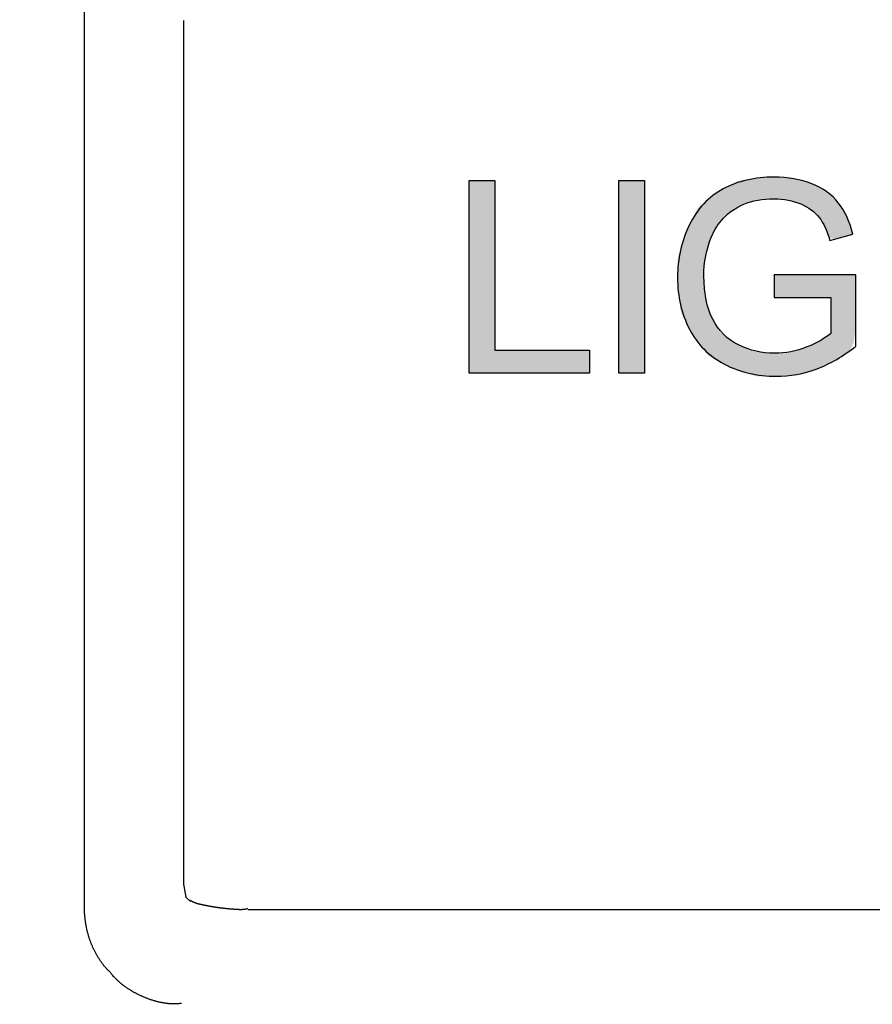
# Model space of a CAD drawing. Extents: x 408 to 498, y 628 to 778.
# Drawn here: x 456 to 456, y 648 to 649 of the extents above; entities that cross this region are included whole.
import ezdxf

# ---------------------------------------------------------------- set-up
doc = ezdxf.new("R2010")
doc.units = 0
doc.header["$MEASUREMENT"] = 0
doc.layers.add('1', color=4, linetype='Continuous')

# ---------------------------------------------------------------- blocks, each defined once
blk = doc.blocks.new('HSSCP')
at = {"layer": '1'}
h = blk.add_hatch(color=3, dxfattribs=at)
h.dxf.hatch_style = 2
h.paths.add_polyline_path([(3.23824, -0.46385), (3.23824, -0.34455), (3.25403, -0.34455), (3.25403, -0.44977), (3.31278, -0.44977), (3.31278, -0.46385)])
h = blk.add_hatch(color=3, dxfattribs=at)
h.dxf.hatch_style = 2
h.paths.add_polyline_path([(3.33093, -0.46385), (3.33093, -0.34455), (3.34672, -0.34455), (3.34672, -0.46385)])
h = blk.add_hatch(color=3, dxfattribs=at)
h.dxf.hatch_style = 2
edge = h.paths.add_edge_path()
edge.add_spline(control_points=[(3.38352, -0.41443), (3.38352, -0.41443), (3.38352, -0.41443), (3.38534, -0.42333), (3.389, -0.43049), (3.39266, -0.43765), (3.398, -0.44297), (3.405, -0.44644), (3.412, -0.44991), (3.41943, -0.45165), (3.4273, -0.45165), (3.43414, -0.45165), (3.44081, -0.45033), (3.44732, -0.4477), (3.45383, -0.44507), (3.45877, -0.44226), (3.46213, -0.43928), (3.46213, -0.43928), (3.46213, -0.41706), (3.46213, -0.41706), (3.46213, -0.41706), (3.42706, -0.41706), (3.42706, -0.41706), (3.42706, -0.41706), (3.42706, -0.40306), (3.42706, -0.40306), (3.42706, -0.40306), (3.47759, -0.40298), (3.47759, -0.40298), (3.47759, -0.40298), (3.47759, -0.44725), (3.47759, -0.44725), (3.46984, -0.45344), (3.46183, -0.45809), (3.45359, -0.46121), (3.44534, -0.46433), (3.43688, -0.46589), (3.4282, -0.46589), (3.41648, -0.46589), (3.40582, -0.46338), (3.39624, -0.45836), (3.38666, -0.45334), (3.37945, -0.44609), (3.37457, -0.43659), (3.36968, -0.4271), (3.36724, -0.41649), (3.36724, -0.40477), (3.36724, -0.39316), (3.36966, -0.38232), (3.37451, -0.37226), (3.37937, -0.3622), (3.38637, -0.35472), (3.39548, -0.34984), (3.4046, -0.34496), (3.41509, -0.34252), (3.42697, -0.34252), (3.4356, -0.34252), (3.44339, -0.34391), (3.45036, -0.34671), (3.45733, -0.3495), (3.46281, -0.35339), (3.46677, -0.35838), (3.47073, -0.36338), (3.47374, -0.36989), (3.4758, -0.37792), (3.4758, -0.37792), (3.46156, -0.38182), (3.46156, -0.38182), (3.45977, -0.37575), (3.45755, -0.37097), (3.45489, -0.3675), (3.45223, -0.36403), (3.44843, -0.36125), (3.4435, -0.35916), (3.43856, -0.35707), (3.43308, -0.35602), (3.42706, -0.35602), (3.41984, -0.35602), (3.4136, -0.35712), (3.40834, -0.35932), (3.40308, -0.36152), (3.39882, -0.36441), (3.39559, -0.36799), (3.39236, -0.37157), (3.38987, -0.3755), (3.38808, -0.37979), (3.38504, -0.38717), (3.38352, -0.39517), (3.38352, -0.4038), (3.38352, -0.41443)], knot_values=[-1, 0, 0, 0, 0, 0, 1, 1, 1, 2, 2, 2, 3, 3, 3, 4, 4, 4, 5, 5, 5, 6, 6, 6, 7, 7, 7, 8, 8, 8, 9, 9, 9, 10, 10, 10, 11, 11, 11, 12, 12, 12, 13, 13, 13, 14, 14, 14, 15, 15, 15, 16, 16, 16, 17, 17, 17, 18, 18, 18, 19, 19, 19, 20, 20, 20, 21, 21, 21, 22, 22, 22, 23, 23, 23, 24, 24, 24, 25, 25, 25, 26, 26, 26, 27, 27, 27, 28, 28, 28, 29, 29, 29, 29], degree=3, periodic=0)
at = {"layer": '1', "color": 4}
for points in [[(3, -0.77131), (3, -0.21211)], [(3.06133, -0.24547), (3.06132, -0.25032)], [(3.06132, -0.25032), (3.06132, -0.78024)], [(3, -0.79493), (3, -0.77131)], [(3.06132, -0.78024), (3.06276, -0.78845)], [(3.06276, -0.78845), (3.06562, -0.79112)], [(3.10125, -0.79605), (3.99611, -0.79604)]]:
    blk.add_lwpolyline(points, dxfattribs=at)
at = {"layer": '1', "color": 3}
for points in [[(3.23824, -0.46385), (3.23824, -0.34455), (3.25403, -0.34455), (3.25403, -0.44977), (3.31278, -0.44977), (3.31278, -0.46385), (3.23824, -0.46385)], [(3.33093, -0.46385), (3.33093, -0.34455), (3.34672, -0.34455), (3.34672, -0.46385), (3.33093, -0.46385)]]:
    blk.add_lwpolyline(points, dxfattribs=at)
blk.add_open_spline([(3.42706, -0.41706), (3.42706, -0.41706), (3.42706, -0.40306), (3.42706, -0.40306), (3.42706, -0.40306), (3.47759, -0.40298), (3.47759, -0.40298), (3.47759, -0.40298), (3.47759, -0.44725), (3.47759, -0.44725), (3.46984, -0.45344), (3.46183, -0.45809), (3.45359, -0.46121), (3.44534, -0.46433), (3.43688, -0.46589), (3.4282, -0.46589), (3.41648, -0.46589), (3.40582, -0.46338), (3.39624, -0.45836), (3.38666, -0.45334), (3.37945, -0.44609), (3.37457, -0.43659), (3.36968, -0.4271), (3.36724, -0.41649), (3.36724, -0.40477), (3.36724, -0.39316), (3.36966, -0.38232), (3.37451, -0.37226), (3.37937, -0.3622), (3.38637, -0.35472), (3.39548, -0.34984), (3.4046, -0.34496), (3.41509, -0.34252), (3.42697, -0.34252), (3.4356, -0.34252), (3.44339, -0.34391), (3.45036, -0.34671), (3.45733, -0.3495), (3.46281, -0.35339), (3.46677, -0.35838), (3.47073, -0.36338), (3.47374, -0.36989), (3.4758, -0.37792), (3.4758, -0.37792), (3.46156, -0.38182), (3.46156, -0.38182), (3.45977, -0.37575), (3.45755, -0.37097), (3.45489, -0.3675), (3.45223, -0.36403), (3.44843, -0.36125), (3.4435, -0.35916), (3.43856, -0.35707), (3.43308, -0.35602), (3.42706, -0.35602), (3.41984, -0.35602), (3.4136, -0.35712), (3.40834, -0.35932), (3.40308, -0.36152), (3.39882, -0.36441), (3.39559, -0.36799), (3.39236, -0.37157), (3.38987, -0.3755), (3.38808, -0.37979), (3.38504, -0.38717), (3.38352, -0.39517), (3.38352, -0.4038), (3.38352, -0.41443), (3.38534, -0.42333), (3.389, -0.43049), (3.39266, -0.43765), (3.398, -0.44297), (3.405, -0.44644), (3.412, -0.44991), (3.41943, -0.45165), (3.4273, -0.45165), (3.43414, -0.45165), (3.44081, -0.45033), (3.44732, -0.4477), (3.45383, -0.44507), (3.45877, -0.44226), (3.46213, -0.43928), (3.46213, -0.43928), (3.46213, -0.41706), (3.46213, -0.41706), (3.46213, -0.41706), (3.42706, -0.41706), (3.42706, -0.41706)], degree=3, knots=[0, 0, 0, 0, 1, 1, 1, 2, 2, 2, 3, 3, 3, 4, 4, 4, 5, 5, 5, 6, 6, 6, 7, 7, 7, 8, 8, 8, 9, 9, 9, 10, 10, 10, 11, 11, 11, 12, 12, 12, 13, 13, 13, 14, 14, 14, 15, 15, 15, 16, 16, 16, 17, 17, 17, 18, 18, 18, 19, 19, 19, 20, 20, 20, 21, 21, 21, 22, 22, 22, 23, 23, 23, 24, 24, 24, 25, 25, 25, 26, 26, 26, 27, 27, 27, 28, 28, 28, 29, 29, 29, 29], dxfattribs=at)
at = {"layer": '1', "color": 4}
for points, knots in [([(3.06562, -0.79033), (3.06562, -0.79033), (3.06605, -0.7906), (3.06605, -0.7906), (3.06619, -0.79069), (3.06634, -0.79077), (3.06649, -0.79085), (3.06662, -0.79093), (3.06676, -0.79101), (3.06691, -0.79108), (3.06704, -0.79116), (3.06719, -0.79123), (3.06734, -0.79129), (3.06748, -0.79136), (3.06761, -0.79143), (3.06776, -0.79149), (3.0679, -0.79155), (3.06805, -0.79161), (3.06818, -0.79167), (3.06833, -0.79172), (3.06847, -0.79178), (3.06862, -0.79183), (3.06875, -0.79188), (3.06889, -0.79193), (3.06904, -0.79198), (3.06917, -0.79203), (3.06932, -0.79207), (3.06946, -0.79211), (3.06959, -0.79216), (3.06974, -0.7922), (3.06988, -0.79224), (3.07001, -0.79228), (3.07016, -0.79232), (3.0703, -0.79236), (3.07045, -0.7924), (3.07058, -0.79243), (3.07072, -0.79247), (3.07087, -0.79251), (3.071, -0.79254), (3.07114, -0.79258), (3.07129, -0.79261), (3.07142, -0.79264), (3.07156, -0.79267), (3.07171, -0.7927), (3.07185, -0.79274), (3.07199, -0.79277), (3.07213, -0.7928), (3.07227, -0.79283), (3.07241, -0.79287), (3.07255, -0.79289), (3.07269, -0.79293), (3.07284, -0.79296), (3.07297, -0.79299), (3.07311, -0.79302), (3.07324, -0.79305), (3.07339, -0.79308), (3.07353, -0.79311), (3.07366, -0.79314), (3.07381, -0.79317), (3.07395, -0.7932), (3.07408, -0.79323), (3.07422, -0.79325), (3.07437, -0.79328), (3.0745, -0.79331), (3.07464, -0.79334), (3.07477, -0.79337), (3.07492, -0.7934), (3.07506, -0.79342), (3.0752, -0.79345), (3.07533, -0.79348), (3.07547, -0.7935), (3.0756, -0.79353), (3.07574, -0.79356), (3.07589, -0.79359), (3.07602, -0.79361), (3.07616, -0.79364), (3.07629, -0.79366), (3.07643, -0.79369), (3.07657, -0.79371), (3.0767, -0.79374), (3.07684, -0.79376), (3.07697, -0.79379), (3.07711, -0.79382), (3.07724, -0.79384), (3.07738, -0.79386), (3.0775, -0.79388), (3.07764, -0.79391), (3.07777, -0.79394), (3.07791, -0.79396), (3.07804, -0.79398), (3.07817, -0.79401), (3.0783, -0.79403), (3.07844, -0.79405), (3.07857, -0.79407), (3.07869, -0.79409), (3.07883, -0.79411), (3.07897, -0.79414), (3.07909, -0.79416), (3.07922, -0.79418), (3.07935, -0.7942), (3.07948, -0.79422), (3.0796, -0.79425), (3.07974, -0.79427), (3.07986, -0.79429), (3.08, -0.79431), (3.08012, -0.79433), (3.08024, -0.79435), (3.08038, -0.79437), (3.0805, -0.79439), (3.08062, -0.79441), (3.08076, -0.79443), (3.08088, -0.79445), (3.081, -0.79447), (3.08114, -0.79449), (3.08126, -0.79451), (3.08138, -0.79452), (3.0815, -0.79454), (3.08164, -0.79456), (3.08176, -0.79458), (3.08188, -0.7946), (3.082, -0.79462), (3.08213, -0.79463), (3.08225, -0.79465), (3.08238, -0.79467), (3.08251, -0.79468), (3.08263, -0.7947), (3.08275, -0.79472), (3.08287, -0.79474), (3.08299, -0.79475), (3.08312, -0.79477), (3.08324, -0.79479), (3.08336, -0.79481), (3.08348, -0.79482), (3.0836, -0.79483), (3.08373, -0.79485), (3.08385, -0.79487), (3.08397, -0.79488), (3.08409, -0.7949), (3.08421, -0.79492), (3.08434, -0.79493), (3.08446, -0.79495), (3.08458, -0.79496), (3.08469, -0.79498), (3.08481, -0.79499), (3.08493, -0.79501), (3.08506, -0.79502), (3.08518, -0.79504), (3.0853, -0.79505), (3.08542, -0.79506), (3.08554, -0.79508), (3.08567, -0.79509), (3.08577, -0.7951), (3.0859, -0.79512), (3.08602, -0.79513), (3.08614, -0.79515), (3.08626, -0.79517), (3.08639, -0.79518), (3.08649, -0.79519), (3.08662, -0.7952), (3.08674, -0.79521), (3.08686, -0.79523), (3.08698, -0.79524), (3.0871, -0.79525), (3.08721, -0.79527), (3.08733, -0.79528), (3.08746, -0.79529), (3.08758, -0.79531), (3.0877, -0.79532), (3.08781, -0.79533), (3.08793, -0.79534), (3.08805, -0.79536), (3.08818, -0.79537), (3.0883, -0.79538), (3.08842, -0.79539), (3.08853, -0.7954), (3.08865, -0.79542), (3.08877, -0.79542), (3.08889, -0.79544), (3.08902, -0.79545), (3.08914, -0.79546), (3.08925, -0.79547), (3.08937, -0.79548), (3.08949, -0.79549), (3.08961, -0.79551), (3.08974, -0.79551), (3.08986, -0.79553), (3.08997, -0.79554), (3.09009, -0.79555), (3.09021, -0.79556), (3.09033, -0.79557), (3.09045, -0.79558), (3.09058, -0.79559), (3.0907, -0.7956), (3.09082, -0.79561), (3.09094, -0.79562), (3.09106, -0.79563), (3.09119, -0.79563), (3.09131, -0.79565), (3.09143, -0.79565), (3.09155, -0.79567), (3.09167, -0.79567), (3.0918, -0.79568), (3.09192, -0.79569), (3.09204, -0.7957), (3.09218, -0.79571), (3.0923, -0.79572), (3.09242, -0.79573), (3.09254, -0.79574), (3.09266, -0.79574), (3.0928, -0.79576), (3.09292, -0.79576), (3.09304, -0.79577), (3.09318, -0.79578), (3.0933, -0.79578), (3.09344, -0.7958), (3.09356, -0.7958), (3.0937, -0.79581), (3.09382, -0.79582), (3.09395, -0.79582), (3.09408, -0.79583), (3.09421, -0.79584), (3.09435, -0.79585), (3.09448, -0.79586), (3.0946, -0.79586), (3.09474, -0.79587), (3.09488, -0.79588), (3.09501, -0.79588), (3.09515, -0.79589), (3.09528, -0.7959), (3.09542, -0.79591), (3.09555, -0.79591), (3.09569, -0.79591), (3.09583, -0.79592), (3.09596, -0.79593), (3.0961, -0.79593), (3.09625, -0.79593), (3.09638, -0.79593), (3.09652, -0.79593), (3.09665, -0.79594), (3.0968, -0.79594), (3.09694, -0.79594), (3.09707, -0.79593), (3.09722, -0.79593), (3.09736, -0.79593), (3.09751, -0.79593), (3.09764, -0.79592), (3.09779, -0.79591), (3.09794, -0.79591), (3.09809, -0.7959), (3.09823, -0.79588), (3.09838, -0.79587), (3.09851, -0.79586), (3.09865, -0.79584), (3.09878, -0.79584), (3.0989, -0.79582), (3.09903, -0.79581), (3.09919, -0.79578), (3.09935, -0.79576), (3.09951, -0.79572), (3.09977, -0.79567), (3.10002, -0.79561), (3.10027, -0.79554), (3.1006, -0.79545), (3.10093, -0.79536), (3.10125, -0.79526)], [0, 0, 0, 0, 1, 1, 1, 2, 2, 2, 3, 3, 3, 4, 4, 4, 5, 5, 5, 6, 6, 6, 7, 7, 7, 8, 8, 8, 9, 9, 9, 10, 10, 10, 11, 11, 11, 12, 12, 12, 13, 13, 13, 14, 14, 14, 15, 15, 15, 16, 16, 16, 17, 17, 17, 18, 18, 18, 19, 19, 19, 20, 20, 20, 21, 21, 21, 22, 22, 22, 23, 23, 23, 24, 24, 24, 25, 25, 25, 26, 26, 26, 27, 27, 27, 28, 28, 28, 29, 29, 29, 30, 30, 30, 31, 31, 31, 32, 32, 32, 33, 33, 33, 34, 34, 34, 35, 35, 35, 36, 36, 36, 37, 37, 37, 38, 38, 38, 39, 39, 39, 40, 40, 40, 41, 41, 41, 42, 42, 42, 43, 43, 43, 44, 44, 44, 45, 45, 45, 46, 46, 46, 47, 47, 47, 48, 48, 48, 49, 49, 49, 50, 50, 50, 51, 51, 51, 52, 52, 52, 53, 53, 53, 54, 54, 54, 55, 55, 55, 56, 56, 56, 57, 57, 57, 58, 58, 58, 59, 59, 59, 60, 60, 60, 61, 61, 61, 62, 62, 62, 63, 63, 63, 64, 64, 64, 65, 65, 65, 66, 66, 66, 67, 67, 67, 68, 68, 68, 69, 69, 69, 70, 70, 70, 71, 71, 71, 72, 72, 72, 73, 73, 73, 74, 74, 74, 75, 75, 75, 76, 76, 76, 77, 77, 77, 78, 78, 78, 79, 79, 79, 80, 80, 80, 81, 81, 81, 82, 82, 82, 83, 83, 83, 84, 84, 84, 85, 85, 85, 86, 86, 86, 87, 87, 87, 88, 88, 88, 88]), ([(3.01572, -0.83466), (3.01572, -0.83466), (3.01512, -0.83409), (3.01512, -0.83409), (3.01492, -0.8339), (3.01473, -0.83371), (3.01454, -0.83351), (3.01434, -0.83331), (3.01415, -0.83312), (3.01396, -0.83291), (3.01377, -0.83271), (3.01358, -0.83251), (3.0134, -0.8323), (3.01321, -0.83209), (3.01302, -0.83188), (3.01284, -0.83167), (3.01265, -0.83145), (3.01248, -0.83124), (3.01229, -0.83102), (3.01211, -0.8308), (3.01194, -0.83059), (3.01176, -0.83036), (3.01158, -0.83014), (3.01141, -0.82992), (3.01123, -0.82968), (3.01107, -0.82946), (3.01089, -0.82923), (3.01073, -0.829), (3.01055, -0.82877), (3.01039, -0.82854), (3.01023, -0.8283), (3.01005, -0.82806), (3.00989, -0.82783), (3.00972, -0.82759), (3.00956, -0.82735), (3.00941, -0.82711), (3.00925, -0.82686), (3.00909, -0.82662), (3.00894, -0.82638), (3.00878, -0.82613), (3.00863, -0.82588), (3.00848, -0.82564), (3.00833, -0.82539), (3.00817, -0.82513), (3.00802, -0.82488), (3.00788, -0.82463), (3.00773, -0.82437), (3.00758, -0.82412), (3.00743, -0.82387), (3.0073, -0.82361), (3.00715, -0.82335), (3.00701, -0.82309), (3.00688, -0.82283), (3.00674, -0.82257), (3.00661, -0.82231), (3.00647, -0.82204), (3.00633, -0.82178), (3.0062, -0.82151), (3.00608, -0.82125), (3.00594, -0.82098), (3.00581, -0.82072), (3.00568, -0.82045), (3.00556, -0.82018), (3.00544, -0.81991), (3.00532, -0.81964), (3.00519, -0.81937), (3.00507, -0.8191), (3.00495, -0.81883), (3.00483, -0.81856), (3.00472, -0.81828), (3.0046, -0.81801), (3.00449, -0.81774), (3.00438, -0.81746), (3.00427, -0.81719), (3.00416, -0.81691), (3.00406, -0.81663), (3.00395, -0.81636), (3.00384, -0.81608), (3.00373, -0.8158), (3.00363, -0.81552), (3.00353, -0.81524), (3.00343, -0.81496), (3.00334, -0.81468), (3.00324, -0.8144), (3.00315, -0.81412), (3.00305, -0.81384), (3.00296, -0.81356), (3.00286, -0.81327), (3.00278, -0.81299), (3.00269, -0.8127), (3.0026, -0.81242), (3.00251, -0.81213), (3.00243, -0.81184), (3.00235, -0.81156), (3.00227, -0.81127), (3.00218, -0.81098), (3.0021, -0.8107), (3.00203, -0.8104), (3.00195, -0.81011), (3.00189, -0.80982), (3.0018, -0.80954), (3.00174, -0.80924), (3.00167, -0.80895), (3.0016, -0.80865), (3.00153, -0.80836), (3.00146, -0.80806), (3.0014, -0.80777), (3.00134, -0.80747), (3.00127, -0.80718), (3.00122, -0.80688), (3.00115, -0.80659), (3.0011, -0.80629), (3.00104, -0.80599), (3.00099, -0.80569), (3.00094, -0.80539), (3.00088, -0.80509), (3.00084, -0.80479), (3.00079, -0.80448), (3.00075, -0.80418), (3.00069, -0.80388), (3.00065, -0.80358), (3.00061, -0.80328), (3.00057, -0.80297), (3.00053, -0.80267), (3.00049, -0.80236), (3.00045, -0.80205), (3.00042, -0.80174), (3.00038, -0.80142), (3.00035, -0.8011), (3.00031, -0.80078), (3.00028, -0.80048), (3.00026, -0.80018), (3.00023, -0.79988), (3.0002, -0.7996), (3.00019, -0.79933), (3.00016, -0.79906), (3.00014, -0.7987), (3.00012, -0.79835), (3.00011, -0.79799), (3.00008, -0.79744), (3.00005, -0.79688), (3.00005, -0.79633), (3.00003, -0.7956), (3.00001, -0.79487), (3, -0.79414)], [0, 0, 0, 0, 1, 1, 1, 2, 2, 2, 3, 3, 3, 4, 4, 4, 5, 5, 5, 6, 6, 6, 7, 7, 7, 8, 8, 8, 9, 9, 9, 10, 10, 10, 11, 11, 11, 12, 12, 12, 13, 13, 13, 14, 14, 14, 15, 15, 15, 16, 16, 16, 17, 17, 17, 18, 18, 18, 19, 19, 19, 20, 20, 20, 21, 21, 21, 22, 22, 22, 23, 23, 23, 24, 24, 24, 25, 25, 25, 26, 26, 26, 27, 27, 27, 28, 28, 28, 29, 29, 29, 30, 30, 30, 31, 31, 31, 32, 32, 32, 33, 33, 33, 34, 34, 34, 35, 35, 35, 36, 36, 36, 37, 37, 37, 38, 38, 38, 39, 39, 39, 40, 40, 40, 41, 41, 41, 42, 42, 42, 43, 43, 43, 44, 44, 44, 45, 45, 45, 46, 46, 46, 47, 47, 47, 48, 48, 48, 48]), ([(3.06002, -0.85417), (3.06002, -0.85417), (3.05919, -0.85428), (3.05919, -0.85428), (3.05892, -0.85431), (3.05865, -0.85434), (3.05838, -0.85436), (3.05811, -0.85439), (3.05783, -0.85441), (3.05755, -0.85442), (3.05728, -0.85444), (3.05701, -0.85446), (3.05674, -0.85447), (3.05646, -0.85448), (3.05618, -0.85449), (3.05591, -0.85449), (3.05564, -0.85449), (3.05537, -0.85449), (3.05509, -0.85449), (3.05481, -0.85449), (3.05454, -0.85448), (3.05427, -0.85447), (3.054, -0.85446), (3.05372, -0.85444), (3.05345, -0.85443), (3.05317, -0.85442), (3.0529, -0.8544), (3.05263, -0.85438), (3.05235, -0.85435), (3.05208, -0.85433), (3.05181, -0.8543), (3.05154, -0.85428), (3.05127, -0.85424), (3.051, -0.85421), (3.05073, -0.85417), (3.05046, -0.85414), (3.05018, -0.8541), (3.04991, -0.85406), (3.04964, -0.85402), (3.04937, -0.85398), (3.0491, -0.85393), (3.04883, -0.85389), (3.04856, -0.85383), (3.04829, -0.85379), (3.04801, -0.85374), (3.04774, -0.85369), (3.04747, -0.85363), (3.0472, -0.85357), (3.04693, -0.85352), (3.04666, -0.85345), (3.0464, -0.85339), (3.04613, -0.85333), (3.04586, -0.85327), (3.04559, -0.8532), (3.04533, -0.85314), (3.04506, -0.85307), (3.04479, -0.853), (3.04451, -0.85293), (3.04426, -0.85286), (3.04399, -0.85278), (3.04373, -0.85271), (3.04346, -0.85263), (3.04319, -0.85256), (3.04293, -0.85248), (3.04266, -0.8524), (3.0424, -0.85232), (3.04213, -0.85224), (3.04187, -0.85216), (3.04161, -0.85207), (3.04134, -0.85199), (3.04108, -0.8519), (3.04081, -0.85181), (3.04055, -0.85173), (3.0403, -0.85163), (3.04004, -0.85154), (3.03977, -0.85145), (3.03951, -0.85135), (3.03925, -0.85126), (3.03899, -0.85116), (3.03874, -0.85107), (3.03848, -0.85097), (3.03822, -0.85086), (3.03796, -0.85076), (3.03771, -0.85066), (3.03745, -0.85056), (3.03719, -0.85046), (3.03693, -0.85035), (3.03668, -0.85024), (3.03642, -0.85013), (3.03617, -0.85002), (3.03592, -0.84991), (3.03566, -0.8498), (3.0354, -0.84969), (3.03516, -0.84958), (3.0349, -0.84946), (3.03465, -0.84934), (3.0344, -0.84922), (3.03415, -0.84911), (3.03389, -0.84899), (3.03365, -0.84886), (3.03339, -0.84874), (3.03315, -0.84862), (3.0329, -0.84849), (3.03266, -0.84837), (3.03242, -0.84824), (3.03216, -0.84811), (3.03191, -0.84798), (3.03167, -0.84785), (3.03143, -0.84772), (3.03118, -0.84759), (3.03094, -0.84745), (3.03069, -0.84732), (3.03046, -0.84718), (3.03022, -0.84705), (3.02998, -0.84691), (3.02973, -0.84677), (3.0295, -0.84663), (3.02926, -0.84648), (3.02903, -0.84635), (3.02878, -0.8462), (3.02855, -0.84606), (3.02831, -0.84591), (3.02808, -0.84576), (3.02783, -0.84561), (3.0276, -0.84547), (3.02737, -0.84531), (3.02714, -0.84516), (3.02691, -0.845), (3.02668, -0.84486), (3.02645, -0.8447), (3.02622, -0.84454), (3.02599, -0.84438), (3.02576, -0.84422), (3.02553, -0.84406), (3.0253, -0.8439), (3.02508, -0.84374), (3.02485, -0.84357), (3.02462, -0.8434), (3.0244, -0.84323), (3.02417, -0.84307), (3.02395, -0.8429), (3.02374, -0.84273), (3.02351, -0.84255), (3.02329, -0.84237), (3.02307, -0.8422), (3.02285, -0.84202), (3.02264, -0.84184), (3.02242, -0.84165), (3.0222, -0.84147), (3.02199, -0.84129), (3.02177, -0.84111), (3.02155, -0.84092), (3.02135, -0.84073), (3.02113, -0.84054), (3.02091, -0.84035), (3.02071, -0.84015), (3.02049, -0.83995), (3.02028, -0.83974), (3.02006, -0.83954), (3.01986, -0.83933), (3.01965, -0.83913), (3.01945, -0.83894), (3.01926, -0.83873), (3.01907, -0.83855), (3.01889, -0.83837), (3.01872, -0.83819), (3.01849, -0.83794), (3.01827, -0.83769), (3.01804, -0.83745), (3.0177, -0.83706), (3.01736, -0.83666), (3.01704, -0.83626), (3.01659, -0.83573), (3.01615, -0.83519), (3.01572, -0.83466)], [0, 0, 0, 0, 1, 1, 1, 2, 2, 2, 3, 3, 3, 4, 4, 4, 5, 5, 5, 6, 6, 6, 7, 7, 7, 8, 8, 8, 9, 9, 9, 10, 10, 10, 11, 11, 11, 12, 12, 12, 13, 13, 13, 14, 14, 14, 15, 15, 15, 16, 16, 16, 17, 17, 17, 18, 18, 18, 19, 19, 19, 20, 20, 20, 21, 21, 21, 22, 22, 22, 23, 23, 23, 24, 24, 24, 25, 25, 25, 26, 26, 26, 27, 27, 27, 28, 28, 28, 29, 29, 29, 30, 30, 30, 31, 31, 31, 32, 32, 32, 33, 33, 33, 34, 34, 34, 35, 35, 35, 36, 36, 36, 37, 37, 37, 38, 38, 38, 39, 39, 39, 40, 40, 40, 41, 41, 41, 42, 42, 42, 43, 43, 43, 44, 44, 44, 45, 45, 45, 46, 46, 46, 47, 47, 47, 48, 48, 48, 49, 49, 49, 50, 50, 50, 51, 51, 51, 52, 52, 52, 53, 53, 53, 54, 54, 54, 55, 55, 55, 56, 56, 56, 57, 57, 57, 58, 58, 58, 58])]:
    blk.add_open_spline(points, degree=3, knots=knots, dxfattribs=at)
blk = doc.blocks.new('2018 PULSE')
at = {"layer": '1'}
for points in [[(2.5852, 55.26632), (2.5249, 39.18452), (2.97082, 19.89641), (3.16656, 17.11899), (3.33684, 14.74862), (4.07602, 12.49387), (5.01277, 11.21992), (8.53493, 7.69777), (11.40479, 4.82793), (14.82363, 3.18216), (18.65828, 2.84542), (22.95832, 2.67734), (28.26228, 2.51556), (33.78755, 2.40379), (34.69356, 2.54063), (35.63214, 3.13964), (37.01661, 4.48598), (38.1753, 5.61566), (38.90837, 6.24644), (39.74238, 6.57419), (40.50957, 6.68661), (41.60131, 6.68041), (43.17539, 6.66718), (48.96743, 6.68159)], [(69.27668, 3.42131), (61.79512, 3.14778), (61.79504, 3.14777), (61.44862, 3.17142), (61.00289, 3.30456), (60.51957, 3.53277), (60.22231, 3.66466), (59.81695, 3.7784), (59.63771, 3.79831), (57.89677, 3.76266), (56.3081, 3.73081), (55.6726, 3.71977), (54.93674, 3.76617), (54.4411, 3.90947), (53.86277, 4.21177), (53.07869, 4.64035), (51.96911, 5.28037), (51.13476, 5.93398), (50.35917, 6.40815), (49.52014, 6.68577), (48.32279, 6.75501), (47.11177, 6.72412), (45.49725, 6.7303), (41.3167, 6.73656), (40.49257, 6.73548), (39.86104, 6.67328), (39.55556, 6.58715), (38.83866, 6.27276), (38.40666, 5.98752), (37.5971, 5.35374), (36.59994, 4.75342), (35.58432, 4.2287), (35.1523, 3.9654), (34.94865, 3.87996), (34.37463, 3.74588), (33.78739, 3.71959), (32.51642, 3.74313), (31.2455, 3.76907), (29.9747, 3.80057), (29.59148, 3.76915), (28.96959, 3.54681), (28.48721, 3.31716), (27.90062, 3.15609), (27.66488, 3.14777), (26.55145, 3.18399), (23.47198, 3.29247), (21.53485, 3.36521), (20.18313, 3.421)]]:
    blk.add_spline(points, degree=3, dxfattribs=at)
at = {"layer": '1', "color": 3}
blk.add_blockref('HSSCP', (44.66425, 3.92399), dxfattribs=at)

msp = doc.modelspace()

# ---------------------------------------------------------------- block references
at = {"layer": '1'}
msp.add_blockref('2018 PULSE', (408.30068, 645.14522), dxfattribs=at)

doc.saveas('drawing.dxf')
